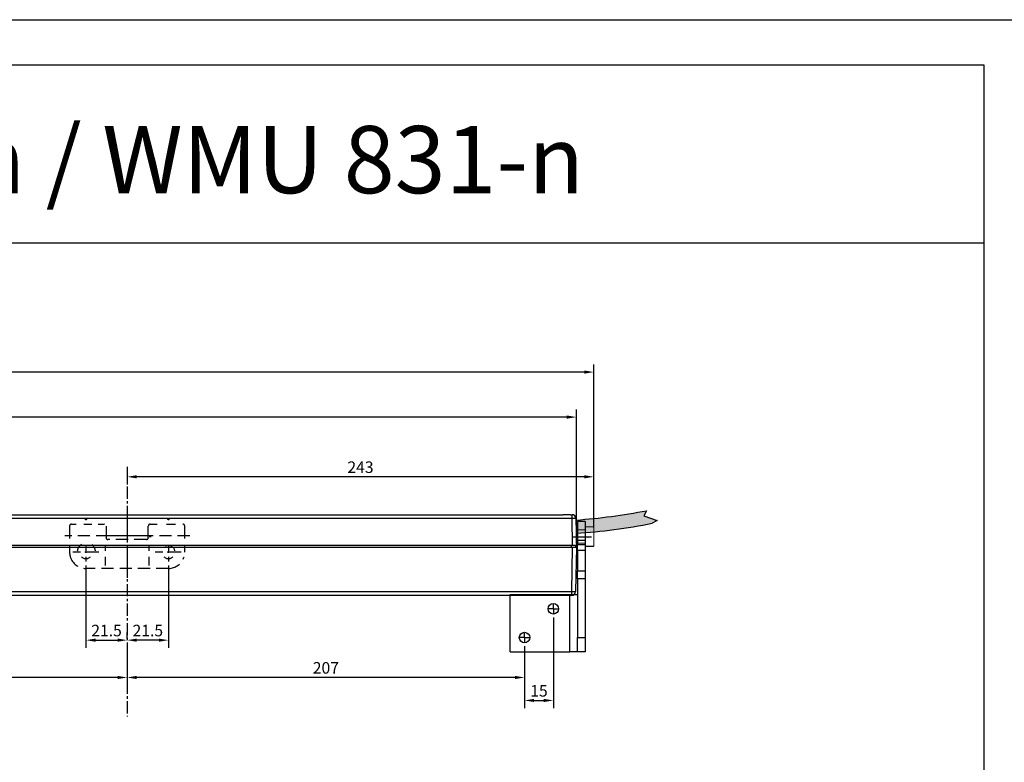
# Model space of a CAD drawing. Units: millimetres. Extents: x 901015 to 903620, y 1149623 to 1151159.
# Drawn here: x 901891 to 902404, y 1150773 to 1151159 of the extents above; entities that cross this region are included whole.
import ezdxf

# ---------------------------------------------------------------- set-up
doc = ezdxf.new("R2010")
doc.units = ezdxf.units.MM
for name, pattern in [('CENTER', [10.16, 6.35, -1.27, 1.27, -1.27]), ('HIDDEN', [9.525, 6.35, -3.175]), ('SLDSECTION2', [12.7, 6.35, -1.27, 1.27, -1.27, 1.27, -1.27])]:
    doc.linetypes.add(name, pattern=pattern)
for name, color, linetype in [('CHAIN_BRACKET', 30, 'Continuous'), ('HIDDEN', 7, 'HIDDEN'), ('MOTOR', 150, 'Continuous'), ('MOTOR_BRACKET', 30, 'Continuous')]:
    doc.layers.add(name, color=color, linetype=linetype)
doc.styles.add('ROMANS', font='romans.shx', dxfattribs={"width": 0.8})
doc.styles.get("Standard").update_dxf_attribs({"font": 'arial.ttf'})
doc.dimstyles.new('1. WINDOWMASTER', dxfattribs={"dimscale": 2, "dimtxt": 3, "dimasz": 2.5, "dimexe": 2, "dimexo": 1, "dimgap": 1, "dimtad": 1, "dimdec": 1, "dimrnd": 0.5, "dimdsep": 46, "dimtxsty": 'ROMANS', "dimcen": 1, "dimclrd": 252, "dimclre": 252, "dimclrt": 250, "dimadec": 0, "dimazin": 0, "dimtfac": 1, "dimtdec": 1, "dimtmove": 0, "dimatfit": 0, "dimfxl": 1, "dimtolj": 1, "dimtzin": 0, "dimarcsym": 0})

# ---------------------------------------------------------------- blocks, each defined once
blk = doc.blocks.new('WMU 852 (back)')
h = blk.add_hatch(color=254)
h.dxf.hatch_style = 1
h.paths.add_polyline_path([(886257.3, 1158254.42), (886257.3, 1158261.32, 0.035751), (886217.62, 1158256.11), (886214.95, 1158254.73), (886221.96, 1158252.26), (886220.59, 1158249.55, -0.029741)])
at = {"color": 1, "linetype": 'CENTER'}
blk.add_line((886491.11, 1158226.79), (886491.11, 1158356.67), dxfattribs=at)
at = {"color": 1}
for p, q in [((886259.1, 1158263.12), (886255.31, 1158263.12)), ((886479.02, 1158262.6), (886503.19, 1158262.6))]:
    blk.add_line(p, q, dxfattribs=at)
at = {"color": 254}
for p, q in [((886257.3, 1158254.42), (886257.3, 1158261.32)), ((886214.95, 1158254.73), (886217.62, 1158256.11)), ((886221.96, 1158252.26), (886214.95, 1158254.73)), ((886220.59, 1158249.55), (886221.96, 1158252.26))]:
    blk.add_line(p, q, dxfattribs=at)
at = {"color": 8, "linetype": 'HIDDEN'}
for centre in [(886469.61, 1158271.1), (886512.61, 1158271.1), (886469.61, 1158254.1), (886512.61, 1158254.1)]:
    blk.add_circle(centre, 0.25, dxfattribs=at)
at = {"color": 254}
for centre, radius, start, end in [((886273.83, 1157981.6), 280.21, 93.3837, 101.5738), ((886279.84, 1157943.75), 311.49, 94.1511, 100.9652)]:
    blk.add_arc(centre, radius, start, end, dxfattribs=at)
at = {"layer": 'MOTOR', "linetype": 'Continuous', "lineweight": 25}
for p, q in [((886259.51, 1158293.63), (886259.51, 1158291.66)), ((886259.51, 1158293.63), (886859.71, 1158293.63)), ((886257.11, 1158268.63), (886257.51, 1158291.66)), ((886259.51, 1158291.66), (886259.11, 1158268.63)), ((886859.71, 1158291.66), (886259.51, 1158291.66)), ((886259.11, 1158268.63), (886257.11, 1158268.63)), ((886257.37, 1158253.59), (886257.13, 1158267.63)), ((886257.13, 1158267.63), (886259.12, 1158267.63)), ((886257.61, 1158267.63), (886257.63, 1158268.63)), ((886860.11, 1158268.63), (886259.11, 1158268.63)), ((886259.12, 1158267.63), (886259.37, 1158253.59)), ((886259.12, 1158267.63), (886860.09, 1158267.63)), ((886259.61, 1158268.63), (886259.61, 1158267.63)), ((886259.37, 1158253.59), (886859.85, 1158253.59)), ((886259.37, 1158253.59), (886259.37, 1158251.63)), ((886260.18, 1158251.63), (886259.37, 1158251.63)), ((886855.18, 1158251.63), (886264.04, 1158251.63))]:
    blk.add_line(p, q, dxfattribs=at)
at = {"layer": 'MOTOR', "linetype": 'Continuous', "lineweight": 15}
for p, q in [((886248.04, 1158258.23), (886248.04, 1158268.02)), ((886252.44, 1158258.23), (886252.44, 1158268.02)), ((886252.44, 1158266.52), (886256.64, 1158266.52)), ((886256.64, 1158266.52), (886257.14, 1158266.52)), ((886248.04, 1158258.02), (886248.04, 1158258.23)), ((886252.44, 1158258.02), (886248.04, 1158258.02)), ((886256.64, 1158259.52), (886252.44, 1158259.52)), ((886252.44, 1158258.02), (886252.44, 1158258.23)), ((886257.27, 1158259.52), (886256.64, 1158259.52))]:
    blk.add_line(p, q, dxfattribs=at)
at = {"layer": 'MOTOR'}
blk.add_line((886252.44, 1158268.02), (886248.04, 1158268.02), dxfattribs=at)
at = {"layer": 'MOTOR', "linetype": 'Continuous', "lineweight": 25, "flags": 128}
blk.add_lwpolyline([(886257.13, 1158267.63), (886257.12, 1158267.8), (886257.12, 1158267.97), (886257.12, 1158268.13), (886257.11, 1158268.27), (886257.11, 1158268.39), (886257.11, 1158268.49), (886257.11, 1158268.57), (886257.11, 1158268.61), (886257.11, 1158268.63)], dxfattribs=at)
at = {"layer": 'MOTOR', "linetype": 'Continuous', "lineweight": 25}
for centre, radius, start, end in [((886259.51, 1158291.63), 2, 90, 179), ((886258.51, 1158263.01), 28.67, 88.0016, 91.9984), ((886258.37, 1158282.25), 28.67, 268.0016, 271.9984), ((886259.37, 1158253.63), 2, 181, 270)]:
    blk.add_arc(centre, radius, start, end, dxfattribs=at)
blk.add_open_spline([(886260.18, 1158251.63), (886260.43, 1158251.64), (886260.98, 1158251.68), (886262.02, 1158251.79), (886263.06, 1158251.71), (886263.71, 1158251.63), (886263.99, 1158251.63), (886264.04, 1158251.63)], degree=3, knots=[0, 0, 0, 0, 0.2186003, 0.4752811, 0.740612, 0.9594174, 1, 1, 1, 1], dxfattribs=at)
blk = doc.blocks.new('SW_CENTERMARK3')
at = {"color": 1, "linetype": 'Continuous'}
for q in [(92.05, 99.93), (89.51, 97.39), (92.05, 94.85), (94.59, 97.39)]:
    blk.add_line((92.05, 97.39), q, dxfattribs=at)
blk = doc.blocks.new('WAB 836B 01 (front right)')
at = {"color": 1, "linetype": 'Continuous'}
blk.add_line((125256.64, 197100.45), (125266.76, 197100.45), dxfattribs=at)
at = {"layer": 'MOTOR_BRACKET', "linetype": 'Continuous'}
for p, q in [((125263.33, 197108.45), (125259.33, 197108.45)), ((125259.33, 197108.45), (125259.33, 197098.48)), ((125263.33, 197108.45), (125263.33, 197098.48)), ((125263.33, 197098.48), (125259.33, 197098.48)), ((125259.33, 197098.48), (125259.33, 197096.33)), ((125259.33, 197096.33), (125263.33, 197096.33)), ((125259.33, 197093.37), (125259.33, 197096.33)), ((125263.33, 197098.48), (125263.33, 197096.33)), ((125263.33, 197096.33), (125263.33, 197093.37)), ((125263.33, 197093.37), (125259.33, 197093.37)), ((125259.33, 197093.37), (125259.33, 197082.71)), ((125263.33, 197093.37), (125263.33, 197082.71)), ((125259.33, 197082.71), (125263.33, 197082.71)), ((125259.33, 197078.57), (125259.33, 197082.71)), ((125263.33, 197082.71), (125263.33, 197078.57)), ((125263.33, 197078.57), (125259.33, 197078.57)), ((125259.33, 197078.57), (125259.33, 197047.98)), ((125263.33, 197078.57), (125263.33, 197047.98)), ((125224.33, 197040.45), (125224.33, 197070.45)), ((125224.33, 197070.45), (125255.33, 197070.45)), ((125255.33, 197040.45), (125255.33, 197070.45)), ((125255.33, 197070.45), (125259.31, 197070.45)), ((125259.33, 197047.98), (125263.33, 197047.98)), ((125259.33, 197040.45), (125259.33, 197047.98)), ((125263.33, 197047.98), (125263.33, 197040.45)), ((125224.33, 197040.45), (125255.33, 197040.45)), ((125259.33, 197040.45), (125255.33, 197040.45)), ((125259.33, 197040.45), (125259.33, 197040.51)), ((125259.33, 197040.45), (125259.33, 197040.45)), ((125263.33, 197040.45), (125259.33, 197040.45))]:
    blk.add_line(p, q, dxfattribs=at)
for centre in [(125246.83, 197062.95), (125231.83, 197047.95)]:
    blk.add_circle(centre, 2.75, dxfattribs=at)
at = {"rotation": 90}
for p in [(125344.22, 196970.89), (125329.22, 196955.89)]:
    blk.add_blockref('SW_CENTERMARK3', p, dxfattribs=at)
blk = doc.blocks.new('WAB 836E 01 Hidden2')
at = {"color": 8, "linetype": 'SLDSECTION2'}
for p, q in [((902407.65, 1150923.62), (902407.65, 1150921.17)), ((902450.65, 1150923.62), (902450.65, 1150921.17))]:
    blk.add_line(p, q, dxfattribs=at)
at = {"color": 8, "linetype": 'CENTER'}
blk.add_line((902429.15, 1150923.62), (902429.15, 1150912.76), dxfattribs=at)
at = {"color": 8}
for centre in [(902407.65, 1150926.09), (902450.65, 1150926.09)]:
    blk.add_circle(centre, 0.25, dxfattribs=at)
at = {"layer": 'CHAIN_BRACKET', "color": 8, "linetype": 'HIDDEN'}
for p, q in [((902417.66, 1150923.62), (902417.66, 1150919.08)), ((902440.64, 1150919.08), (902440.64, 1150923.62)), ((902450.66, 1150917.59), (902407.65, 1150917.59))]:
    blk.add_line(p, q, dxfattribs=at)
for centre, radius, start, end in [((902407.65, 1150926.08), 8.49, 196.8594, 270.0144), ((902407.65, 1150926.09), 3.41, 226.4688, 313.5312), ((902450.65, 1150926.09), 3.41, 226.4688, 313.5312), ((902450.66, 1150926.08), 8.49, 269.9856, 343.1406)]:
    blk.add_arc(centre, radius, start, end, dxfattribs=at)
at = {"layer": 'HIDDEN', "color": 8, "linetype": 'HIDDEN'}
for p, q in [((902429.15, 1150945.87), (902429.15, 1150933.07)), ((902399.15, 1150939.59), (902399.15, 1150933.07)), ((902400.15, 1150940.59), (902402.61, 1150940.59)), ((902406.58, 1150940.59), (902410.75, 1150940.59)), ((902414.01, 1150940.59), (902417.15, 1150940.59)), ((902418.15, 1150939.59), (902418.15, 1150933.59)), ((902440.15, 1150933.59), (902440.15, 1150939.59)), ((902441.15, 1150940.59), (902444.74, 1150940.59)), ((902449.67, 1150940.59), (902454.26, 1150940.59)), ((902459.15, 1150933.07), (902459.15, 1150939.59)), ((902419.31, 1150934.59), (902396.69, 1150934.59)), ((902418.1, 1150933.54), (902418.15, 1150933.59)), ((902419.15, 1150932.59), (902419.1, 1150932.54)), ((902439.15, 1150932.59), (902419.15, 1150932.59)), ((902461.8, 1150934.59), (902438, 1150934.59)), ((902440.15, 1150933.59), (902440.2, 1150933.54)), ((902440.64, 1150934.27), (902441.64, 1150934.27)), ((902399.15, 1150929.94), (902399.15, 1150926.09)), ((902407.65, 1150929.94), (902407.65, 1150926.68)), ((902417.66, 1150929.94), (902417.66, 1150926.68)), ((902429.15, 1150929.94), (902429.15, 1150926.68)), ((902440.64, 1150926.68), (902440.64, 1150929.94)), ((902450.65, 1150929.94), (902450.65, 1150926.68)), ((902459.15, 1150926.09), (902459.15, 1150929.94)), ((902414.43, 1150926.09), (902400.88, 1150926.09)), ((902457.31, 1150926.09), (902443.75, 1150926.09))]:
    blk.add_line(p, q, dxfattribs=at)
for centre, radius, start, end in [((902400.15, 1150939.59), 0.999, 89.9856, 180.0144), ((902417.16, 1150939.59), 0.999, 82.7323, 90.0144), ((902441.15, 1150939.59), 0.999, 89.9856, 180.0144), ((902458.16, 1150939.59), 0.999, 359.9856, 90.0144), ((902419.15, 1150933.59), 0.999, 179.9856, 270.0144), ((902439.16, 1150933.59), 0.999, 269.9856, 0.0144), ((902407.65, 1150926.09), 4.52, 121.4886, 172.5393), ((902407.65, 1150926.09), 5.02, 6.714, 50.1575), ((902450.65, 1150926.09), 3.41, 9.9118, 170.0882), ((902407.65, 1150926.08), 8.49, 179.9856, 196.8594)]:
    blk.add_arc(centre, radius, start, end, dxfattribs=at)
blk = doc.blocks.new('*D13')
at = {"color": 252, "lineweight": -2, "transparency": 16777216}
for p, q in [((901566.66, 1150897.33), (901566.66, 1150979.95)), ((902189.78, 1150895), (902189.78, 1150979.95)), ((902184.78, 1150975.95), (901571.66, 1150975.95))]:
    blk.add_line(p, q, dxfattribs=at)
at = {"color": 252, "transparency": 16777216}
for points in [[(901571.66, 1150976.78), (901571.66, 1150975.12), (901566.66, 1150975.95)], [(902184.78, 1150976.78), (902184.78, 1150975.12), (902189.78, 1150975.95)]]:
    blk.add_solid(points, dxfattribs=at)
at = {"layer": 'DEFPOINTS', "color": 0, "transparency": 16777216}
for p in [(901566.66, 1150975.95), (901566.66, 1150895.33), (902189.78, 1150893)]:
    blk.add_point(p, dxfattribs=at)
at = {"color": 250, "transparency": 16777216, "insert": (901878.22, 1150980.95), "char_height": 6, "attachment_point": 5, "style": 'ROMANS'}
blk.add_mtext('\\A1;623', dxfattribs=at)
blk = doc.blocks.new('*D14')
at = {"color": 252, "lineweight": -2, "transparency": 16777216}
for p, q in [((901946.72, 1150924.56), (901946.72, 1150917.44)), ((902189.78, 1150895), (902189.78, 1150925.44)), ((902184.78, 1150921.44), (901951.72, 1150921.44))]:
    blk.add_line(p, q, dxfattribs=at)
at = {"color": 252, "transparency": 16777216}
for points in [[(901951.72, 1150922.27), (901951.72, 1150920.6), (901946.72, 1150921.44)], [(902184.78, 1150922.27), (902184.78, 1150920.6), (902189.78, 1150921.44)]]:
    blk.add_solid(points, dxfattribs=at)
at = {"layer": 'DEFPOINTS', "color": 0, "transparency": 16777216}
for p in [(901946.72, 1150926.56), (901946.72, 1150921.44), (902189.78, 1150893)]:
    blk.add_point(p, dxfattribs=at)
at = {"color": 250, "transparency": 16777216, "insert": (902068.25, 1150926.44), "char_height": 6, "attachment_point": 5, "style": 'ROMANS'}
blk.add_mtext('\\A1;243', dxfattribs=at)
blk = doc.blocks.new('*D15')
at = {"color": 252, "lineweight": -2, "transparency": 16777216}
for p, q in [((901946.72, 1150833.19), (901946.72, 1150812.96)), ((902153.72, 1150833.19), (902153.72, 1150812.96)), ((902148.72, 1150816.96), (901951.72, 1150816.96))]:
    blk.add_line(p, q, dxfattribs=at)
at = {"color": 252, "transparency": 16777216}
for points in [[(901951.72, 1150817.8), (901951.72, 1150816.13), (901946.72, 1150816.96)], [(902148.72, 1150817.8), (902148.72, 1150816.13), (902153.72, 1150816.96)]]:
    blk.add_solid(points, dxfattribs=at)
at = {"layer": 'DEFPOINTS', "color": 0, "transparency": 16777216}
for p in [(901946.72, 1150835.19), (902153.72, 1150835.19), (901946.72, 1150816.96)]:
    blk.add_point(p, dxfattribs=at)
at = {"color": 250, "transparency": 16777216, "insert": (902050.22, 1150821.96), "char_height": 6, "attachment_point": 5, "style": 'ROMANS'}
blk.add_mtext('\\A1;207', dxfattribs=at)
blk = doc.blocks.new('*D16')
at = {"color": 252, "lineweight": -2, "transparency": 16777216}
for p, q in [((902168.72, 1150848.19), (902168.72, 1150801.01)), ((902153.72, 1150833.19), (902153.72, 1150801.01)), ((902158.72, 1150805.01), (902163.72, 1150805.01))]:
    blk.add_line(p, q, dxfattribs=at)
at = {"color": 252, "transparency": 16777216}
for points in [[(902158.72, 1150805.84), (902158.72, 1150804.18), (902153.72, 1150805.01)], [(902163.72, 1150805.84), (902163.72, 1150804.18), (902168.72, 1150805.01)]]:
    blk.add_solid(points, dxfattribs=at)
at = {"layer": 'DEFPOINTS', "color": 0, "transparency": 16777216}
for p in [(902168.72, 1150850.19), (902153.72, 1150835.19), (902168.72, 1150805.01)]:
    blk.add_point(p, dxfattribs=at)
at = {"color": 250, "transparency": 16777216, "insert": (902161.22, 1150810.01), "char_height": 6, "attachment_point": 5, "style": 'ROMANS'}
blk.add_mtext('\\A1;15', dxfattribs=at)
blk = doc.blocks.new('*D17')
at = {"color": 252, "lineweight": -2, "transparency": 16777216}
for p, q in [((901602.72, 1150833.23), (901602.72, 1150812.96)), ((901946.72, 1150833.23), (901946.72, 1150812.96)), ((901941.72, 1150816.96), (901607.72, 1150816.96))]:
    blk.add_line(p, q, dxfattribs=at)
at = {"color": 252, "transparency": 16777216}
for points in [[(901607.72, 1150817.8), (901607.72, 1150816.13), (901602.72, 1150816.96)], [(901941.72, 1150817.8), (901941.72, 1150816.13), (901946.72, 1150816.96)]]:
    blk.add_solid(points, dxfattribs=at)
at = {"layer": 'DEFPOINTS', "color": 0, "transparency": 16777216}
for p in [(901602.72, 1150835.23), (901946.72, 1150835.23), (901602.72, 1150816.96)]:
    blk.add_point(p, dxfattribs=at)
at = {"color": 250, "transparency": 16777216, "insert": (901774.72, 1150821.96), "char_height": 6, "attachment_point": 5, "style": 'ROMANS'}
blk.add_mtext('\\A1;344', dxfattribs=at)
blk = doc.blocks.new('*D19')
at = {"color": 252, "lineweight": -2, "transparency": 16777216}
for p, q in [((901968.22, 1150875.33), (901968.22, 1150832.39)), ((901946.72, 1150837.1), (901946.72, 1150840.39)), ((901963.22, 1150836.39), (901951.72, 1150836.39))]:
    blk.add_line(p, q, dxfattribs=at)
at = {"color": 252, "transparency": 16777216}
for points in [[(901951.72, 1150837.22), (901951.72, 1150835.56), (901946.72, 1150836.39)], [(901963.22, 1150837.22), (901963.22, 1150835.56), (901968.22, 1150836.39)]]:
    blk.add_solid(points, dxfattribs=at)
at = {"layer": 'DEFPOINTS', "color": 0, "transparency": 16777216}
for p in [(901968.22, 1150877.33), (901946.72, 1150836.39), (901946.72, 1150835.1)]:
    blk.add_point(p, dxfattribs=at)
at = {"color": 250, "transparency": 16777216, "insert": (901957.47, 1150841.39), "char_height": 6, "attachment_point": 5, "style": 'ROMANS'}
blk.add_mtext('\\A1;21.5', dxfattribs=at)
blk = doc.blocks.new('*D20')
at = {"color": 252, "lineweight": -2, "transparency": 16777216}
for p, q in [((901925.22, 1150875.33), (901925.22, 1150832.39)), ((901946.72, 1150837.18), (901946.72, 1150840.39)), ((901930.22, 1150836.39), (901941.72, 1150836.39))]:
    blk.add_line(p, q, dxfattribs=at)
at = {"color": 252, "transparency": 16777216}
for points in [[(901930.22, 1150837.22), (901930.22, 1150835.56), (901925.22, 1150836.39)], [(901941.72, 1150837.22), (901941.72, 1150835.56), (901946.72, 1150836.39)]]:
    blk.add_solid(points, dxfattribs=at)
at = {"layer": 'DEFPOINTS', "color": 0, "transparency": 16777216}
for p in [(901925.22, 1150877.33), (901946.72, 1150836.39), (901946.72, 1150835.18)]:
    blk.add_point(p, dxfattribs=at)
at = {"color": 250, "transparency": 16777216, "insert": (901935.97, 1150841.39), "char_height": 6, "attachment_point": 5, "style": 'ROMANS'}
blk.add_mtext('\\A1;21.5', dxfattribs=at)
blk = doc.blocks.new('*D79')
at = {"color": 252, "lineweight": -2, "transparency": 16777216}
for p, q in [((901575.72, 1150886.73), (901575.72, 1150956.52)), ((902180.72, 1150886.73), (902180.72, 1150956.52)), ((902175.72, 1150952.52), (901580.72, 1150952.52))]:
    blk.add_line(p, q, dxfattribs=at)
at = {"color": 252, "transparency": 16777216}
for points in [[(901580.72, 1150953.35), (901580.72, 1150951.68), (901575.72, 1150952.52)], [(902175.72, 1150953.35), (902175.72, 1150951.68), (902180.72, 1150952.52)]]:
    blk.add_solid(points, dxfattribs=at)
at = {"layer": 'DEFPOINTS', "color": 0, "transparency": 16777216}
for p in [(901575.72, 1150952.52), (901575.72, 1150884.73), (902180.72, 1150884.73)]:
    blk.add_point(p, dxfattribs=at)
at = {"color": 250, "transparency": 16777216, "insert": (901878.22, 1150957.52), "char_height": 6, "attachment_point": 5, "style": 'ROMANS'}
blk.add_mtext('\\A1;605', dxfattribs=at)

msp = doc.modelspace()

# ---------------------------------------------------------------- linework, layer by layer
at = {"color": 7}
for p, q in [((902393.17, 1151135.65), (901289.53, 1151135.65)), ((902393.17, 1150535.65), (902393.17, 1151135.65)), ((902393.17, 1151043.06), (901289.53, 1151043.06))]:
    msp.add_line(p, q, dxfattribs=at)
msp.add_lwpolyline([(903619.79, 1149623.45), (901014.81, 1149623.45), (901014.81, 1151159.39), (903619.79, 1151159.39)], close=True)

# ---------------------------------------------------------------- block references
at = {"rotation": 180}
msp.add_blockref('WMU 852 (back)', (1788437.83, 2309153.35), dxfattribs=at)
msp.add_blockref('WAB 836E 01 Hidden2', (-482.44, -43.84))
at = {"color": 7}
msp.add_blockref('WAB 836B 01 (front right)', (776921.89, 953789.78), dxfattribs=at)

# ---------------------------------------------------------------- texts
at = {"insert": (901330.09, 1151104.06), "char_height": 35, "attachment_point": 1}
msp.add_mtext_dynamic_manual_height_columns('WMU 852-n  /  WMU 851-n / WMU 831-n ', width=1548.8619, gutter_width=12.5, heights=[0], dxfattribs=at)

# ---------------------------------------------------------------- dimensions: what is measured, and where the dimension line sits
for base, p1, p2, picture, middle in [((901566.66, 1150975.95), (902189.78, 1150893), (901566.66, 1150895.33), '*D13', (901878.22, 1150975.95)), ((901575.72, 1150952.52), (902180.72, 1150884.73), (901575.72, 1150884.73), '*D79', (901878.22, 1150952.52))]:
    dim = msp.add_linear_dim(base=base, p1=p1, p2=p2, dimstyle='1. WINDOWMASTER')
    dim.commit()
    dim.dimension.update_dxf_attribs({"geometry": picture, "text_midpoint": middle, "dimtype": 160})
for base, p1, p2, picture, middle in [((901946.72, 1150921.44), (902189.78, 1150893), (901946.72, 1150926.56), '*D14', (902068.25, 1150926.44)), ((901946.72, 1150836.39), (901925.22, 1150877.33), (901946.72, 1150835.18), '*D20', (901935.97, 1150841.39)), ((901946.72, 1150836.39), (901968.22, 1150877.33), (901946.72, 1150835.1), '*D19', (901957.47, 1150841.39)), ((902168.72, 1150805.01), (902153.72, 1150835.19), (902168.72, 1150850.19), '*D16', (902161.22, 1150810.01)), ((901602.72, 1150816.96), (901946.72, 1150835.23), (901602.72, 1150835.23), '*D17', (901774.72, 1150821.96)), ((901946.72, 1150816.96), (902153.72, 1150835.19), (901946.72, 1150835.19), '*D15', (902050.22, 1150821.96))]:
    dim = msp.add_linear_dim(base=base, p1=p1, p2=p2, dimstyle='1. WINDOWMASTER')
    dim.commit()
    dim.dimension.update_dxf_attribs({"geometry": picture, "text_midpoint": middle})

doc.saveas('drawing.dxf')
